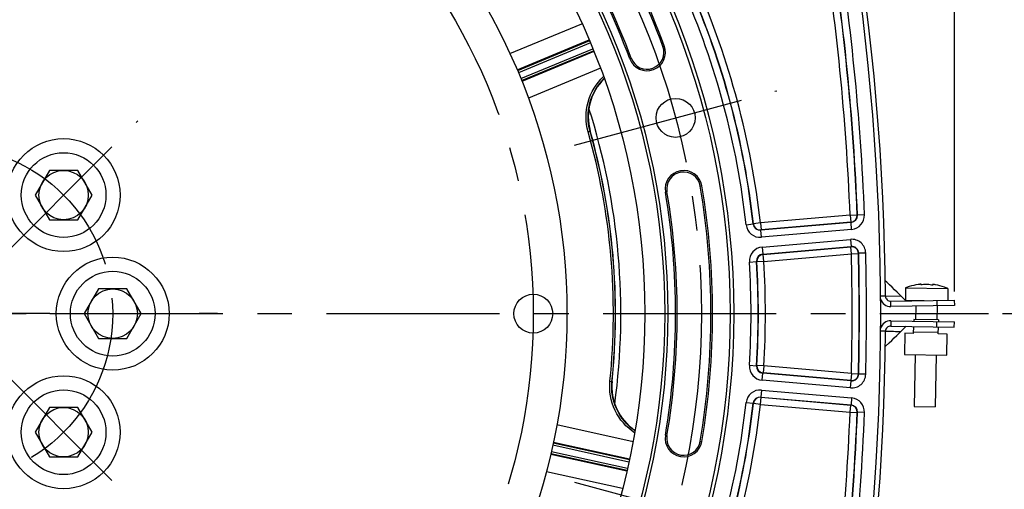
# Model space of a CAD drawing. Units: millimetres. Extents: x 0 to 594, y 0 to 420.
# Drawn here: x 482 to 552, y 246 to 279 of the extents above; entities that cross this region are included whole.
import ezdxf

# ---------------------------------------------------------------- set-up
doc = ezdxf.new("R2010")
doc.units = ezdxf.units.MM
doc.header["$LTSCALE"] = 32.67
doc.linetypes.add('CENTER', pattern=[0.6, 0.375, -0.075, 0.075, -0.075])
doc.layers.get('0').update_dxf_attribs({"linetype": 'CONTINUOUS'})
for name, color, linetype in [('02___PRT_ALL_AXES', 7, 'CONTINUOUS'), ('3_ALL_AXES', 7, 'CONTINUOUS'), ('AXE_PRT_REF', 7, 'CONTINUOUS'), ('AXES', 7, 'CONTINUOUS'), ('DEFAULT_1', 7, 'CENTER'), ('SOLIDES', 7, 'CONTINUOUS')]:
    doc.layers.add(name, color=color, linetype=linetype)
doc.styles.get("Standard").update_dxf_attribs({"font": 'txt', "width": 0.85})
doc.dimstyles.new('DIMSTYLE_3', dxfattribs={"dimtxt": 3.5, "dimasz": 3.5, "dimexe": 0.18, "dimexo": 0.0625, "dimgap": 0.09, "dimtad": 1, "dimdec": 0, "dimlfac": 4, "dimdsep": 46, "dimtxsty": 'STANDARD', "dimblk": '_FILLED', "dimblk1": '_FILLED', "dimblk2": '_FILLED', "dimcen": 0.09, "dimclrt": 5, "dimadec": 0, "dimazin": 0, "dimtfac": 1, "dimtdec": 0, "dimtofl": 0, "dimtmove": 0, "dimatfit": 3, "dimldrblk": '_FILLED', "dimfxl": 1, "dimtolj": 1, "dimarcsym": 0})
doc.dimstyles.new('DIMSTYLE_4', dxfattribs={"dimtxt": 3.5, "dimasz": 3.5, "dimexe": 0.18, "dimexo": 0.0625, "dimgap": 0.09, "dimtad": 1, "dimdec": 4, "dimlfac": 4, "dimdsep": 46, "dimtxsty": 'STANDARD', "dimblk": '_FILLED', "dimblk1": '_FILLED', "dimblk2": '_FILLED', "dimcen": 0.09, "dimclrt": 5, "dimadec": 0, "dimazin": 0, "dimtp": 0.0001, "dimtm": 0.0001, "dimtfac": 1, "dimtdec": 4, "dimtofl": 0, "dimtmove": 0, "dimatfit": 3, "dimldrblk": '_FILLED', "dimfxl": 1, "dimtolj": 1, "dimarcsym": 0})

# ---------------------------------------------------------------- blocks, each defined once
blk = doc.blocks.new('_FILLED')
at = {"color": 0, "linetype": 'BYBLOCK'}
blk.add_solid([(0, 0), (-1, 0.214), (-1, -0.214)], dxfattribs=at)
blk = doc.blocks.new('*D9')
at = {"color": 2, "linetype": 'CONTINUOUS'}
for p, q in [((478.032, 352.682), (576.299, 352.682)), ((574.799, 352.682), (574.799, 272.05)), ((574.799, 191.417), (574.799, 272.05)), ((477.439, 191.417), (576.299, 191.417))]:
    blk.add_line(p, q, dxfattribs=at)
at = {"color": 2, "linetype": 'CONTINUOUS', "xscale": 3.5, "yscale": 3.5, "zscale": 3.5}
for p, rotation in [((574.799, 352.682), 90), ((574.799, 191.417), 270)]:
    blk.add_blockref('_FILLED', p, dxfattribs=dict(at, rotation=rotation))
at = {"color": 5, "linetype": 'CONTINUOUS', "insert": (570.424, 272.05), "char_height": 3.5, "width": 8.925, "attachment_point": 2, "rotation": 90, "line_spacing_factor": 0.9}
blk.add_mtext('645', dxfattribs=at)
blk = doc.blocks.new('*D16')
at = {"color": 2, "linetype": 'CONTINUOUS'}
for p, q in [((405.525, 363.888), (405.525, 375.01)), ((548.538, 355.064), (548.538, 375.01)), ((405.525, 373.51), (477.032, 373.51)), ((548.538, 373.51), (477.032, 373.51)), ((405.525, 338.237), (405.525, 361.636)), ((548.538, 259.621), (548.538, 351.245)), ((405.525, 296.607), (405.525, 336.36)), ((405.525, 279.011), (405.525, 293.186)), ((405.525, 259.621), (405.525, 275.199))]:
    blk.add_line(p, q, dxfattribs=at)
at = {"color": 2, "linetype": 'CONTINUOUS', "xscale": 3.5, "yscale": 3.5, "zscale": 3.5, "rotation": 180}
blk.add_blockref('_FILLED', (405.525, 373.51), dxfattribs=at)
at = {"color": 2, "linetype": 'CONTINUOUS', "xscale": 3.5, "yscale": 3.5, "zscale": 3.5}
blk.add_blockref('_FILLED', (548.538, 373.51), dxfattribs=at)
at = {"color": 5, "linetype": 'CONTINUOUS', "insert": (477.032, 377.885), "char_height": 3.5, "width": 8.925, "attachment_point": 2, "line_spacing_factor": 0.9}
blk.add_mtext('572', dxfattribs=at)
blk = doc.blocks.new('*D17')
at = {"color": 2, "linetype": 'CONTINUOUS'}
for p, q in [((478.032, 324.667), (547.619, 324.667)), ((549.672, 324.667), (566.827, 324.667)), ((565.327, 324.667), (565.327, 291.355)), ((565.327, 258.042), (565.327, 291.355)), ((551.955, 258.042), (566.827, 258.042))]:
    blk.add_line(p, q, dxfattribs=at)
at = {"color": 2, "linetype": 'CONTINUOUS', "xscale": 3.5, "yscale": 3.5, "zscale": 3.5}
for p, rotation in [((565.327, 324.667), 90), ((565.327, 258.042), 270)]:
    blk.add_blockref('_FILLED', p, dxfattribs=dict(at, rotation=rotation))
at = {"color": 5, "linetype": 'CONTINUOUS', "insert": (560.952, 291.355), "char_height": 3.5, "width": 14.875, "attachment_point": 2, "rotation": 90, "line_spacing_factor": 0.9}
blk.add_mtext('266,5', dxfattribs=at)

msp = doc.modelspace()

# ---------------------------------------------------------------- linework, layer by layer
at = {"color": 7, "linetype": 'CONTINUOUS'}
for p, q in [((484.418369, 268.188986), (483.408006, 266.438986)), ((486.439095, 268.188986), (484.418369, 268.188986)), ((487.449458, 266.438986), (486.439095, 268.188986)), ((483.408006, 266.438986), (484.418369, 264.688986)), ((486.439095, 264.688986), (487.449458, 266.438986)), ((484.418369, 264.688986), (486.439095, 264.688986)), ((487.896476, 259.792093), (486.886113, 258.042093)), ((489.917202, 259.792093), (487.896476, 259.792093)), ((490.927565, 258.042093), (489.917202, 259.792093)), ((544.750838, 259.297133), (544.482254, 259.557924)), ((545.331511, 259.960379), (545.333089, 259.958745)), ((546.157663, 260.079652), (546.157917, 260.080604)), ((546.177408, 260.073592), (546.178094, 260.112908)), ((546.178358, 260.073522), (546.179045, 260.112891)), ((546.988748, 260.059375), (546.989435, 260.098746)), ((546.9897, 260.059412), (546.990386, 260.098729)), ((547.009424, 260.065741), (547.009645, 260.064779)), ((547.829496, 259.91517), (547.83113, 259.916748)), ((543.651029, 259.289311), (543.307861, 259.286871)), ((543.651029, 259.289311), (544.750838, 259.297133)), ((544.032564, 258.917035), (548.531879, 258.995571)), ((544.039109, 258.542093), (544.032564, 258.917035)), ((545.123835, 258.936935), (544.750435, 259.297522)), ((547.282069, 258.973756), (547.288614, 258.598813)), ((548.531879, 258.995571), (548.538423, 258.620628)), ((486.886113, 258.042093), (487.896476, 256.292093)), ((489.917202, 256.292093), (490.927565, 258.042093)), ((544.039109, 257.542093), (544.032564, 257.16715)), ((545.666043, 257.638713), (545.663861, 257.513732)), ((547.415776, 257.608172), (545.666043, 257.638713)), ((547.282069, 257.110429), (547.288614, 257.485372)), ((547.415776, 257.608172), (547.413595, 257.483191)), ((548.531879, 257.088614), (548.538423, 257.463557)), ((543.651029, 256.794874), (543.307861, 256.797314)), ((544.032564, 257.16715), (548.531879, 257.088614)), ((544.355613, 256.789732), (544.750838, 256.787052)), ((544.750435, 256.786663), (545.123835, 257.147251)), ((545.64859, 256.638866), (545.657316, 257.13879)), ((545.650772, 256.763847), (547.400505, 256.733305)), ((547.398324, 256.608324), (547.40705, 257.108248)), ((487.896476, 256.292093), (489.917202, 256.292093)), ((545.023685, 256.649773), (544.997507, 255.150002)), ((545.64859, 256.638866), (545.023685, 256.649773)), ((548.023229, 256.597416), (547.398324, 256.608324)), ((547.99705, 255.097645), (548.023229, 256.597416)), ((543.640038, 255.716038), (543.910093, 255.974594)), ((544.997507, 255.150002), (547.99705, 255.097645)), ((484.418369, 251.3952), (483.408006, 249.6452)), ((486.439095, 251.3952), (484.418369, 251.3952)), ((487.449458, 249.6452), (486.439095, 251.3952)), ((483.408006, 249.6452), (484.418369, 247.8952)), ((486.439095, 247.8952), (487.449458, 249.6452)), ((484.418369, 247.8952), (486.439095, 247.8952))]:
    msp.add_line(p, q, dxfattribs=at)
at = {"color": 3, "linetype": 'CONTINUOUS'}
for p, q in [((548.538423, 258.620628), (544.039109, 258.542093)), ((544.039109, 257.542093), (548.538423, 257.463557))]:
    msp.add_line(p, q, dxfattribs=at)
at = {"color": 7, "linetype": 'CONTINUOUS'}
for points in [[(544.482254, 259.557924), (544.299449, 259.734755), (544.116451, 259.911232), (543.933262, 260.087355), (543.749881, 260.263122), (543.640038, 260.368148)], [(543.910093, 255.974594), (544.093305, 256.15067), (544.276325, 256.3271), (544.459152, 256.503885), (544.641787, 256.681024), (544.750838, 256.787052)]]:
    msp.add_lwpolyline(points, dxfattribs=at)
for centre, radius in [((477.031839, 258.042093), 55.620636), ((477.031839, 258.042093), 51.1975), ((477.031839, 258.042093), 50.980994), ((477.031839, 258.042093), 49.575911), ((477.031839, 258.042093), 44.0525), ((528.78373, 271.90897), 1.381546), ((485.428732, 266.438986), 3), ((485.428732, 266.438986), 1.75), ((488.906839, 258.042093), 3), ((488.906839, 258.042093), 1.75), ((518.704339, 258.042093), 1.375), ((485.428732, 249.6452), 3), ((485.428732, 249.6452), 1.75)]:
    msp.add_circle(centre, radius, dxfattribs=at)
for centre, radius, start, end in [((368.280464, 258.042093), 175.375, 0.4074753, 18.50604099), ((477.031839, 258.042093), 54.370636, 20.41735465, 39.58264535), ((477.031839, 258.042093), 51.754364, 20.41735465, 39.58264535), ((526.76076, 276.55326), 1.308136, 200.41735465, 20.41735465), ((526.356064, 271.9958), 3.759975, 134.33622394, 195.78252861), ((477.031839, 258.042093), 47.875, 352.3167523, 17.68314987), ((477.031839, 258.042093), 47.5, 354.20385756, 15.79715638), ((529.353932, 266.875411), 1.308136, 9.58264535, 189.58264535), ((477.031839, 258.042093), 51.754364, 350.41735465, 9.58264535), ((477.031839, 258.042093), 54.370636, 350.41735465, 9.58264535), ((546.51823, 256.324128), 3.822957, 98.13499003, 108.05961887), ((546.374955, 256.991404), 3.142479, 96.2155547, 97.27055354), ((546.423542, 259.943106), 0.299103, 151.58572558, 152.63217452), ((546.189881, 260.235593), 0.162501, 265.91220381, 266.73745234), ((546.756135, 257.532751), 2.594793, 96.97867169, 101.1127676), ((546.322651, 257.540304), 2.594807, 76.88726564, 81.02135061), ((546.982895, 260.221606), 0.162356, 271.2818693, 272.08669025), ((546.890461, 258.413653), 1.700073, 81.77217251, 82.97608056), ((546.684706, 256.986009), 3.142468, 80.72943113, 81.78443188), ((546.51823, 256.324128), 3.822957, 69.94038113, 79.86500997), ((544.026019, 259.291978), 0.375, 180.4074753, 271), ((368.280464, 258.042093), 175.375, 341.49395901, 359.5925247), ((544.026019, 256.792207), 0.375, 89, 179.5925247), ((528.029761, 252.865422), 3.759984, 174.20446677, 235.66365412), ((529.353932, 249.208774), 1.308136, 170.41735465, 350.41735465)]:
    msp.add_arc(centre, radius, start, end, dxfattribs=at)
at = {"color": 3, "linetype": 'CONTINUOUS'}
for centre, start, end in [((544.026019, 259.291978), 196.05370651, 271), ((544.026019, 256.792207), 89, 163.94629338)]:
    msp.add_arc(centre, 0.75, start, end, dxfattribs=at)
at = {"color": 7, "linetype": 'CONTINUOUS'}
for points, knots in [([(546.179086, 260.115224), (546.179115, 260.116547), (546.175497, 260.119644), (546.162396, 260.121917), (546.134237, 260.1232), (546.089538, 260.120764), (546.054415, 260.117555), (546.034721, 260.11541)], [0, 0, 0, 0, 0.027093005, 0.080108659, 0.27959515, 0.594583724, 1, 1, 1, 1]), ([(546.178298, 260.073505), (546.173148, 260.073874), (546.167149, 260.0743), (546.157636, 260.077483), (546.157665, 260.079669)], [0, 0, 0, 0, 0.702530169, 1, 1, 1, 1]), ([(546.160473, 260.085432), (546.161899, 260.088067), (546.167232, 260.097555), (546.173212, 260.106708), (546.178094, 260.112908)], [0, 0, 0, 0, 0.275152063, 1, 1, 1, 1]), ([(546.256013, 260.078892), (546.243479, 260.076431), (546.218367, 260.073473), (546.193073, 260.072644), (546.180633, 260.073355)], [0, 0, 0, 0, 0.506200864, 1, 1, 1, 1]), ([(546.584398, 260.114851), (546.571695, 260.115073), (546.523788, 260.115161), (546.475815, 260.112596), (546.440868, 260.108321)], [0, 0, 0, 0, 0.265175969, 1, 1, 1, 1]), ([(546.727613, 260.103316), (546.716763, 260.105029), (546.669263, 260.111397), (546.621322, 260.114206), (546.584398, 260.114851)], [0, 0, 0, 0, 0.229252473, 1, 1, 1, 1]), ([(546.986527, 260.059291), (546.974063, 260.05901), (546.948794, 260.06072), (546.923781, 260.064553), (546.911329, 260.067453)], [0, 0, 0, 0, 0.493703995, 1, 1, 1, 1]), ([(547.009643, 260.064796), (547.009594, 260.06261), (546.999977, 260.059764), (546.993966, 260.059546), (546.988807, 260.059358)], [0, 0, 0, 0, 0.297553817, 1, 1, 1, 1]), ([(547.098352, 260.100967), (547.083277, 260.102812), (547.057221, 260.105789), (547.021704, 260.107325), (547.003024, 260.107442), (546.989554, 260.104019), (546.989478, 260.10111)], [0, 0, 0, 0, 0.412308337, 0.725058323, 0.921017248, 1, 1, 1, 1]), ([(546.990386, 260.098729), (546.992055, 260.09645), (546.999224, 260.085949), (547.005189, 260.074669), (547.009424, 260.065741)], [0, 0, 0, 0, 0.22231297, 1, 1, 1, 1]), ([(543.651029, 256.794874), (543.714192, 256.795139), (543.949064, 256.794157), (544.183911, 256.790741), (544.355613, 256.789732)], [0, 0, 0, 0, 0.268931894, 1, 1, 1, 1])]:
    msp.add_open_spline(points, degree=3, knots=knots, dxfattribs=at)
for points in [[(546.178094, 260.112908), (546.178614, 260.113568), (546.179067, 260.114384), (546.179086, 260.115224)], [(546.989478, 260.10111), (546.989456, 260.100261), (546.989884, 260.099415), (546.990386, 260.098729)]]:
    msp.add_open_spline(points, degree=3, dxfattribs=at)
at = {"layer": '02___PRT_ALL_AXES', "color": 7, "linetype": 'CONTINUOUS'}
for p, q in [((545.079866, 259.868382), (545.064606, 258.994131)), ((545.079866, 259.868382), (548.07941, 259.816025)), ((548.07941, 259.816025), (548.064946, 258.987421)), ((545.071701, 258.987279), (546.389763, 258.964272)), ((545.807369, 258.572958), (545.791024, 257.636532)), ((547.308043, 258.598474), (547.290795, 257.610353)), ((545.747393, 255.136913), (545.683482, 251.475458)), ((547.247164, 255.110734), (547.183253, 251.449279)), ((545.683515, 251.475458), (547.18322, 251.44928))]:
    msp.add_line(p, q, dxfattribs=at)
for centre in [(485.428732, 266.438986), (488.906839, 258.042093), (485.428732, 249.6452)]:
    msp.add_circle(centre, 4, dxfattribs=at)
for start, end in [(108.0826891, 112.08877244), (65.91122756, 69.9173109)]:
    msp.add_arc((546.51823, 256.324128), 3.825, start, end, dxfattribs=at)
at = {"layer": '3_ALL_AXES', "color": 2, "linetype": 'CENTER'}
for p, q in [((480.178465, 261.188718), (490.679, 271.689253)), ((481.481839, 258.042093), (482.781839, 258.042093)), ((496.331839, 258.042093), (495.031839, 258.042093))]:
    msp.add_line(p, q, dxfattribs=at)
at = {"layer": 'AXE_PRT_REF', "color": 2, "linetype": 'CENTER'}
msp.add_line((484.456839, 258.042093), (481.031864, 258.042093), dxfattribs=at)
at = {"layer": 'AXES', "color": 2, "linetype": 'CENTER'}
for p, q in [((521.611731, 269.987239), (535.95573, 273.830701)), ((521.611731, 246.096947), (535.95573, 242.253484))]:
    msp.add_line(p, q, dxfattribs=at)
msp.add_circle((477.031839, 258.042093), 53.5775, dxfattribs=at)
at = {"layer": 'DEFAULT_1', "color": 2, "linetype": 'CENTER'}
for p, q in [((484.456839, 258.042093), (550.955468, 258.042093)), ((480.178465, 254.895467), (490.679, 244.394932))]:
    msp.add_line(p, q, dxfattribs=at)
for radius in [41.6725, 11.875]:
    msp.add_circle((477.031839, 258.042093), radius, dxfattribs=at)
at = {"layer": 'SOLIDES', "color": 7, "linetype": 'CONTINUOUS'}
for p, q in [((517.046572, 276.465341), (522.153505, 278.575502)), ((517.556219, 275.316052), (522.660964, 277.426136)), ((522.688453, 277.360424), (517.58547, 275.246699)), ((522.745855, 277.221844), (517.643764, 275.108489)), ((527.883516, 276.971196), (527.986715, 277.009611)), ((517.816717, 274.691356), (522.918662, 276.804651)), ((517.87309, 274.55235), (522.976063, 276.666071)), ((523.003091, 276.600168), (517.901148, 274.482502)), ((525.638005, 276.135324), (525.534806, 276.096909)), ((523.457016, 275.428626), (518.353778, 273.309597)), ((522.59111, 270.929732), (522.728025, 270.968497)), ((528.172629, 266.675977), (528.064049, 266.657646)), ((530.535235, 267.074846), (530.643815, 267.093177)), ((533.782462, 264.337572), (534.279338, 264.392691)), ((534.29509, 264.411747), (534.279338, 264.392688)), ((534.79195, 264.467015), (534.29509, 264.411747)), ((541.149584, 265.023236), (534.79195, 264.467015)), ((534.79195, 264.467015), (534.835521, 263.968994)), ((541.211593, 264.509), (534.819776, 263.949789)), ((541.193155, 264.525215), (534.835521, 263.968994)), ((541.149584, 265.023236), (541.649101, 265.043409)), ((541.149584, 265.023236), (541.193155, 264.525215)), ((541.211593, 264.509), (541.193155, 264.525215)), ((541.255155, 264.010978), (541.211583, 264.508999)), ((541.667531, 265.027141), (541.649101, 265.043409)), ((542.167049, 265.047268), (541.667531, 265.027145)), ((534.835521, 263.968994), (534.819776, 263.949789)), ((534.863357, 263.451768), (534.819785, 263.94979)), ((541.255155, 264.010978), (534.863357, 263.451768)), ((534.924146, 262.75694), (541.168532, 263.303253)), ((541.168532, 263.303253), (541.212103, 262.805231)), ((534.924146, 262.75694), (534.967717, 262.258918)), ((534.967708, 262.258917), (541.212112, 262.805232)), ((534.986549, 262.242738), (541.194814, 262.785891)), ((535.03012, 261.744717), (541.238385, 262.28787)), ((541.194814, 262.785891), (541.212112, 262.805232)), ((541.238385, 262.28787), (541.194814, 262.785891)), ((541.238385, 262.28787), (541.738159, 262.300138)), ((541.738159, 262.300138), (541.755447, 262.319537)), ((542.255219, 262.331856), (541.755447, 262.319533)), ((534.013491, 261.696898), (534.51239, 261.728897)), ((534.51239, 261.728901), (534.531212, 261.712866)), ((535.03012, 261.744717), (534.531212, 261.712866)), ((534.967708, 262.258917), (534.986549, 262.242738)), ((535.03012, 261.744717), (534.986549, 262.242738)), ((534.013491, 254.387287), (534.51239, 254.355288)), ((534.531212, 254.371319), (534.51239, 254.355284)), ((535.03012, 254.339468), (534.531212, 254.371319)), ((535.03012, 254.339468), (534.986549, 253.841447)), ((541.238385, 253.796316), (535.03012, 254.339468)), ((524.134356, 253.260075), (524.275901, 253.245728)), ((524.288996, 253.2451), (524.275901, 253.245728)), ((534.924146, 253.327245), (534.967717, 253.825267)), ((541.168532, 252.780932), (534.924146, 253.327245)), ((534.986549, 253.841447), (534.967708, 253.825268)), ((541.212112, 253.278953), (534.967708, 253.825268)), ((541.194814, 253.298294), (534.986549, 253.841447)), ((541.168532, 252.780932), (541.212103, 253.278954)), ((541.238385, 253.796316), (541.194814, 253.298294)), ((541.212112, 253.278953), (541.194814, 253.298294)), ((541.238385, 253.796316), (541.738159, 253.784047)), ((541.755447, 253.764648), (541.738159, 253.784047)), ((542.255219, 253.752329), (541.755447, 253.764652)), ((534.863357, 252.632417), (534.819785, 252.134396)), ((534.863357, 252.632417), (541.255155, 252.073207)), ((534.79195, 251.61717), (534.835521, 252.115191)), ((534.819776, 252.134396), (541.211593, 251.575185)), ((534.819776, 252.134396), (534.835521, 252.115191)), ((534.835521, 252.115191), (541.193155, 251.55897)), ((541.255155, 252.073207), (541.211583, 251.575186)), ((533.782462, 251.746613), (534.279338, 251.691494)), ((534.279338, 251.691497), (534.29509, 251.672438)), ((534.79195, 251.61717), (534.29509, 251.672438)), ((534.79195, 251.61717), (541.149584, 251.060949)), ((541.149584, 251.060949), (541.193155, 251.55897)), ((541.193155, 251.55897), (541.211593, 251.575185)), ((541.149584, 251.060949), (541.649101, 251.040776)), ((541.649101, 251.040776), (541.667531, 251.057044)), ((542.167049, 251.036917), (541.667531, 251.057041)), ((520.377297, 250.181989), (525.770819, 248.981354)), ((528.172629, 249.408208), (528.064049, 249.426539)), ((525.479628, 247.532742), (520.088188, 248.727995)), ((525.512094, 247.679184), (520.119502, 248.874693)), ((520.135214, 248.948305), (525.527266, 247.748779)), ((530.535235, 249.009339), (530.643815, 248.991008)), ((525.333757, 246.875951), (519.939863, 248.067612)), ((519.956837, 248.140945), (525.349421, 246.945438)), ((519.990664, 248.287085), (525.381888, 247.09188)), ((525.033623, 245.65592), (519.638056, 246.847169))]:
    msp.add_line(p, q, dxfattribs=at)
for radius in [55.870674, 55.620712]:
    msp.add_circle((477.031839, 258.042093), radius, dxfattribs=at)
for centre, radius, start, end in [((368.281839, 258.042093), 175.032726, 341.49397034, 18.50602966), ((477.031839, 258.042093), 54.260519, 20.41735465, 39.58264535), ((477.031839, 258.042093), 51.864481, 20.41735465, 39.58264535), ((368.281839, 258.042093), 173.008651, 2.31259356, 9.12452648), ((368.281839, 258.042093), 173.508575, 2.31259356, 9.12452648), ((368.281839, 258.042093), 173.526335, 2.30698098, 9.13231401), ((368.281839, 258.042093), 174.026259, 2.30698218, 9.13231296), ((477.031839, 258.042093), 57.598665, 6.33007017, 23.66993004), ((477.031839, 258.042093), 57.616425, 6.34718071, 23.65281929), ((477.031839, 258.042093), 58.116349, 6.34718071, 23.65281929), ((477.031839, 258.042093), 57.098741, 6.33007352, 23.66992648), ((526.76076, 276.55326), 1.198019, 200.41735465, 20.41735465), ((477.031839, 258.042093), 47.345811, 354.22273644, 15.77519316), ((477.135884, 258.051818), 47.384382, 354.17860895, 15.81791906), ((529.353932, 266.875411), 1.198019, 9.58264535, 189.58264535), ((477.031839, 258.042093), 51.864481, 350.41735465, 9.58264535), ((477.031839, 258.042093), 54.260519, 350.41735465, 9.58264535), ((534.776001, 264.447551), 0.499681, 186.30351071, 275.02583126), ((534.792111, 264.467213), 0.500106, 186.36761476, 274.97956594), ((541.149396, 265.023402), 0.500105, 275.01983081, 2.29276276), ((541.168251, 265.006811), 0.499693, 274.97591713, 2.3317149), ((541.168069, 265.006971), 0.999791, 274.99700663, 2.30997555), ((534.776164, 264.44775), 0.999789, 186.32690053, 275.00317299), ((541.255738, 262.307281), 0.99978, 1.40851357, 95.00397582), ((535.011228, 261.760948), 0.999789, 94.99682697, 183.67309951), ((541.238204, 262.287666), 0.500111, 1.42901127, 94.97721626), ((541.255913, 262.307477), 0.499678, 1.38298983, 95.02892122), ((368.281839, 258.042093), 173.008651, 358.59377246, 1.40622754), ((368.281839, 258.042093), 173.508575, 358.59377246, 1.40622754), ((368.281839, 258.042093), 173.526335, 358.58750935, 1.41249065), ((368.281839, 258.042093), 174.026259, 358.58751061, 1.41248939), ((477.031839, 258.042093), 57.098741, 356.33007352, 3.66992648), ((535.011034, 261.761116), 0.499681, 94.97416498, 183.69647711), ((477.031839, 258.042093), 57.598665, 356.33007004, 3.66992993), ((535.030314, 261.74455), 0.500106, 95.02043406, 183.63238524), ((477.031839, 258.042093), 57.616425, 356.34718071, 3.65281929), ((477.031839, 258.042093), 58.116349, 356.34718071, 3.65281929), ((535.011228, 254.323237), 0.999789, 176.32690049, 265.00317303), ((535.011034, 254.323069), 0.499681, 176.30352588, 265.02583486), ((535.030314, 254.339635), 0.500106, 176.36761476, 264.97956594), ((541.255738, 253.776905), 0.99978, 264.99603012, 358.59148049), ((541.238204, 253.796519), 0.500111, 265.02278374, 358.57098873), ((541.255921, 253.7767), 0.499667, 264.9700898, 358.61800019), ((534.776164, 251.636436), 0.999789, 84.99680913, 173.67311735), ((534.776007, 251.636626), 0.49969, 84.97499671, 173.6956627), ((534.792111, 251.616972), 0.500106, 85.02043406, 173.63238524), ((541.168069, 251.077214), 0.999791, 357.69002445, 85.00299337), ((477.031839, 258.042093), 57.098741, 336.33007352, 353.66992648), ((477.031839, 258.042093), 57.598665, 336.33006995, 353.66992981), ((477.031839, 258.042093), 57.616425, 336.34718071, 353.65281929), ((477.031839, 258.042093), 58.116349, 336.34718071, 353.65281929), ((541.149396, 251.060783), 0.500105, 357.70723724, 84.98016919), ((541.168251, 251.077374), 0.499693, 357.66828618, 85.02408266), ((368.281839, 258.042093), 173.008651, 350.87547352, 357.68740644), ((368.281839, 258.042093), 173.508575, 350.87547352, 357.68740644), ((368.281839, 258.042093), 173.526335, 350.86768599, 357.69301902), ((368.281839, 258.042093), 174.026259, 350.86768704, 357.69301782), ((529.353932, 249.208774), 1.198019, 170.41735465, 350.41735465)]:
    msp.add_arc(centre, radius, start, end, dxfattribs=at)
for points, knots in [([(522.593705, 270.913498), (522.401626, 271.592334), (522.386416, 273.080865), (523.162485, 274.353104), (523.675601, 274.832583)], [0, 0, 0, 0, 0.501141794, 1, 1, 1, 1]), ([(522.728008, 270.968491), (522.545922, 271.611761), (522.530807, 273.019925), (523.246692, 274.232666), (523.723965, 274.69643)], [0, 0, 0, 0, 0.501147708, 1, 1, 1, 1]), ([(522.737842, 270.973138), (522.736152, 270.972407), (522.733225, 270.970144), (522.729726, 270.969013), (522.728008, 270.968491)], [0, 0, 0, 0, 0.50640248, 1, 1, 1, 1]), ([(525.882645, 249.606225), (525.294281, 249.989164), (524.309417, 251.106761), (524.065354, 252.574614), (524.136312, 253.276279)], [0, 0, 0, 0, 0.498850131, 1, 1, 1, 1]), ([(525.906636, 249.748721), (525.356284, 250.122395), (524.44096, 251.191859), (524.210949, 252.580589), (524.278258, 253.24549)], [0, 0, 0, 0, 0.498845855, 1, 1, 1, 1])]:
    msp.add_open_spline(points, degree=3, knots=knots, dxfattribs=at)

# ---------------------------------------------------------------- dimensions: what is measured, and where the dimension line sits
at = {"color": 2, "linetype": 'CONTINUOUS'}
for base, p1, p2, angle, dimstyle, picture, middle in [((405.525255, 373.510085), (548.538423, 259.620628), (405.525255, 259.620628), 180, 'DIMSTYLE_3', '*D16', (472.569339, 376.135085)), ((574.799134, 191.417093), (478.031839, 352.681964), (477.438951, 191.417093), 270, 'DIMSTYLE_3', '*D9', (574.173663, 268.060068)), ((565.326515, 324.667093), (551.955468, 258.042093), (478.031839, 324.667093), 90, 'DIMSTYLE_4', '*D17', (566.034062, 284.705492))]:
    dim = msp.add_linear_dim(base=base, p1=p1, p2=p2, angle=angle, dimstyle=dimstyle, dxfattribs=at)
    dim.commit()
    dim.dimension.update_dxf_attribs({"geometry": picture, "text_midpoint": middle, "dimtype": 160})

doc.saveas('drawing.dxf')
